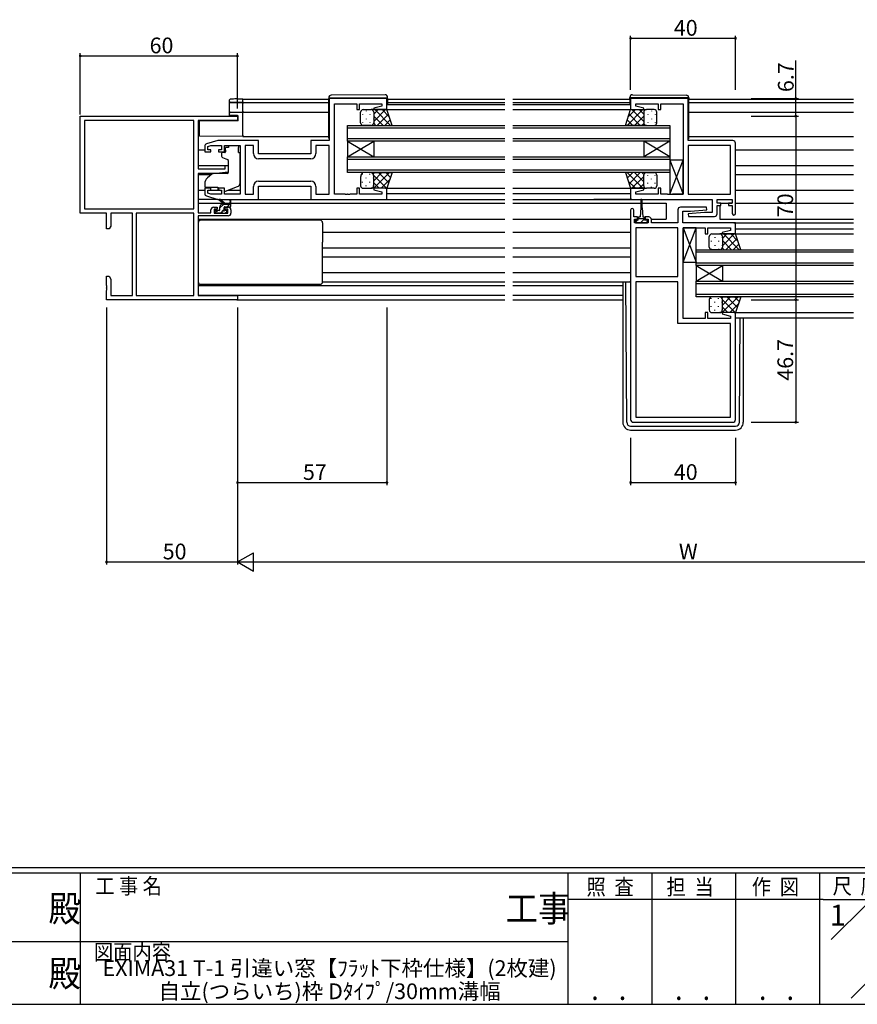
# Model space of a CAD drawing. Extents: x 0 to 1133, y 0 to 806.
# Drawn here: x 531 to 850, y 0 to 375 of the extents above; entities that cross this region are included whole.
import ezdxf
from ezdxf.enums import TextEntityAlignment as Align

# ---------------------------------------------------------------- set-up
doc = ezdxf.new("R2010")
doc.units = 0
for name, color, linetype in [('USER1', 3, 'CONTINUOUS'), ('YKK_11', 7, 'CONTINUOUS'), ('YKK_12', 2, 'CONTINUOUS'), ('YKK_13', 4, 'CONTINUOUS'), ('YKK_D', 6, 'CONTINUOUS'), ('YKK_ZWAK', 7, 'CONTINUOUS')]:
    doc.layers.add(name, color=color, linetype=linetype)
doc.styles.get("Standard").update_dxf_attribs({"font": 'ROMANS.SHX', "bigfont": 'EXTFONT.SHX'})
doc.styles.add('YKK_OSSTYLE1', font='romans.shx', dxfattribs={"width": 0.9, "bigfont": 'EXTFONT.SHX'})

# ---------------------------------------------------------------- blocks, each defined once
blk = doc.blocks.new('A201')
at = {"layer": 'YKK_ZWAK', "color": 254, "linetype": 'Continuous'}
for p, q in [((571, 35), (21, 35)), ((544, 34), (21, 34)), ((296, 34), (296, 9)), ((389, 34), (389, 9)), ((437, 34), (437, 9)), ((21, 9), (544, 9))]:
    blk.add_line(p, q, dxfattribs=at)
at = {"layer": 'YKK_ZWAK', "color": 131, "linetype": 'Continuous'}
for p, q in [((405, 34), (405, 9)), ((421, 34), (421, 9)), ((437.7, 29), (389, 29)), ((437.7, 29), (452, 29)), ((439.26, 21.33), (446.19, 28.25)), ((205, 21), (297, 21)), ((297, 21), (389, 21)), ((443.05, 10.18), (449.85, 16.98))]:
    blk.add_line(p, q, dxfattribs=at)
at = {"layer": 'YKK_ZWAK', "color": 131, "linetype": 'Continuous', "style": 'YKK_OSSTYLE1', "width": 0.9}
for s, height, p in [('工 事 名', 3, (298.87, 30.05)), ('照  査', 3, (392.56, 29.87)), ('担  当', 3, (407.82, 29.87)), ('作  図', 3, (424.09, 29.88)), ('尺  度', 3, (439.51, 30.04)), ('図面内容', 3, (298.58, 17.47)), (' ． ．', 3.5, (392.18, 9.75)), (' ． ．', 3.5, (408.18, 9.75)), (' ． ．', 3.5, (424.18, 9.75))]:
    blk.add_text(s, height=height, dxfattribs=at).set_placement(p)
at = {"layer": 'YKK_ZWAK', "color": 254, "linetype": 'Continuous', "style": 'YKK_OSSTYLE1', "width": 0.9}
for s, p in [('殿', (289.94, 24.75)), ('工事', (377.17, 24.75)), ('殿', (289.94, 12.37))]:
    blk.add_text(s, height=5, dxfattribs=at).set_placement(p)

msp = doc.modelspace()

# ---------------------------------------------------------------- linework, layer by layer
at = {"layer": 'YKK_11', "color": 0, "linetype": 'ByBlock', "lineweight": -2}
for p, q in [((670.96, 345.38), (648.96, 345.38)), ((648.96, 345.38), (648.96, 329.38)), ((650.96, 308.91), (650.96, 343.45)), ((650.96, 343.45), (659.46, 343.45)), ((659.46, 343.45), (659.46, 341.18)), ((660.46, 341.18), (660.46, 343.45)), ((660.46, 343.45), (669.03, 343.45)), ((669.03, 342.53), (665.93, 341.7)), ((665.93, 341.7), (666, 341.18)), ((669.03, 343.45), (669.03, 342.53)), ((670.96, 341.18), (670.96, 345.38)), ((785.96, 345.38), (763.96, 345.38)), ((763.96, 345.38), (763.96, 341.18)), ((765.89, 342.53), (765.89, 343.45)), ((765.89, 343.45), (774.46, 343.45)), ((768.99, 341.7), (765.89, 342.53)), ((768.92, 341.18), (768.99, 341.7)), ((774.46, 343.45), (774.46, 341.18)), ((775.46, 341.18), (775.46, 343.45)), ((775.46, 343.45), (783.96, 343.45)), ((783.96, 343.45), (783.96, 308.91)), ((785.96, 329.38), (785.96, 345.38)), ((659.46, 341.18), (660.46, 341.18)), ((666, 341.18), (670.96, 341.18)), ((763.96, 341.18), (768.92, 341.18)), ((774.46, 341.18), (775.46, 341.18)), ((601.46, 327.14), (601.46, 325.08)), ((606.46, 329.38), (602.18, 328.1)), ((602.66, 327.09), (603.86, 327.45)), ((602.66, 325.88), (602.66, 327.09)), ((603.86, 327.45), (607.86, 327.45)), ((621.96, 329.38), (606.46, 329.38)), ((607.86, 327.45), (607.86, 325.88)), ((609.06, 325.08), (609.06, 327.45)), ((609.06, 327.45), (614.96, 327.45)), ((614.96, 327.45), (614.96, 308.91)), ((620.03, 327.45), (616.89, 327.45)), ((616.89, 327.45), (616.89, 308.91)), ((620.03, 324.45), (620.03, 327.45)), ((621.96, 324.38), (621.96, 329.38)), ((648.96, 329.38), (641.96, 329.38)), ((641.96, 329.38), (641.96, 324.38)), ((648.96, 327.45), (643.89, 327.45)), ((643.89, 327.45), (643.89, 324.45)), ((648.96, 308.91), (648.96, 327.45)), ((802.96, 329.38), (785.96, 329.38)), ((785.96, 327.45), (785.96, 308.91)), ((802.03, 327.45), (785.96, 327.45)), ((785.96, 327.45), (785.96, 308.91)), ((802.03, 308.91), (802.03, 327.45)), ((803.96, 301.58), (803.96, 328.38)), ((601.46, 325.08), (603.76, 325.08)), ((603.76, 325.88), (602.66, 325.88)), ((603.76, 325.08), (603.76, 325.88)), ((607.86, 325.88), (606.76, 325.88)), ((606.76, 325.88), (606.76, 325.08)), ((606.76, 325.08), (609.06, 325.08)), ((641.96, 324.38), (621.96, 324.38)), ((641.89, 322.45), (622.03, 322.45)), ((641.89, 322.45), (622.03, 322.45)), ((620.03, 308.91), (620.03, 311.91)), ((621.96, 306.98), (621.96, 311.98)), ((621.96, 311.98), (641.96, 311.98)), ((622.03, 313.91), (641.89, 313.91)), ((641.96, 311.98), (641.96, 306.98)), ((643.89, 311.91), (643.89, 308.91)), ((603.76, 311.28), (601.46, 311.28)), ((601.46, 311.28), (601.46, 309.23)), ((602.18, 308.27), (606.46, 306.98)), ((602.66, 309.27), (602.66, 310.48)), ((602.66, 310.48), (603.76, 310.48)), ((603.86, 308.91), (602.66, 309.27)), ((603.76, 310.48), (603.76, 311.28)), ((607.86, 308.91), (603.86, 308.91)), ((609.06, 311.28), (606.76, 311.28)), ((606.76, 311.28), (606.76, 310.48)), ((606.76, 310.48), (607.86, 310.48)), ((607.86, 310.48), (607.86, 308.91)), ((609.06, 308.91), (609.06, 311.28)), ((614.96, 308.91), (609.06, 308.91)), ((616.89, 308.91), (620.03, 308.91)), ((643.89, 308.91), (648.96, 308.91)), ((655.01, 308.91), (650.96, 308.91)), ((655.19, 308.79), (655.01, 308.91)), ((655.74, 308.79), (655.19, 308.79)), ((655.92, 308.91), (655.74, 308.79)), ((656.01, 308.91), (655.92, 308.91)), ((656.19, 308.79), (656.01, 308.91)), ((656.74, 308.79), (656.19, 308.79)), ((656.92, 308.91), (656.74, 308.79)), ((659.46, 308.91), (656.92, 308.91)), ((660.46, 311.18), (659.46, 311.18)), ((659.46, 311.18), (659.46, 308.91)), ((660.46, 308.91), (660.46, 311.18)), ((669.03, 308.91), (660.46, 308.91)), ((666, 311.18), (665.93, 310.66)), ((665.93, 310.66), (669.03, 309.83)), ((670.96, 311.18), (666, 311.18)), ((669.03, 309.83), (669.03, 308.91)), ((670.96, 306.98), (670.96, 311.18)), ((768.92, 311.18), (763.96, 311.18)), ((763.96, 311.18), (763.96, 306.98)), ((765.89, 309.83), (768.99, 310.66)), ((765.89, 308.91), (765.89, 309.83)), ((774.46, 308.91), (765.89, 308.91)), ((768.99, 310.66), (768.92, 311.18)), ((775.46, 311.18), (774.46, 311.18)), ((774.46, 311.18), (774.46, 308.91)), ((775.46, 308.91), (775.46, 311.18)), ((778.01, 308.91), (775.46, 308.91)), ((778.19, 308.79), (778.01, 308.91)), ((778.74, 308.79), (778.19, 308.79)), ((778.92, 308.91), (778.74, 308.79)), ((779.01, 308.91), (778.92, 308.91)), ((779.19, 308.79), (779.01, 308.91)), ((779.74, 308.79), (779.19, 308.79)), ((779.92, 308.91), (779.74, 308.79)), ((783.96, 308.91), (779.92, 308.91)), ((785.96, 308.91), (802.03, 308.91)), ((606.46, 306.98), (621.96, 306.98)), ((641.96, 306.98), (670.96, 306.98)), ((763.96, 306.98), (795.03, 306.98)), ((795.03, 306.98), (795.03, 301.98)), ((796.96, 305.48), (796.96, 306.98)), ((796.96, 306.98), (802.76, 306.98)), ((798.36, 305.48), (796.96, 305.48)), ((796.96, 301.48), (796.96, 304.68)), ((796.96, 304.68), (798.36, 304.68)), ((798.36, 304.68), (798.36, 305.48)), ((802.76, 305.48), (801.36, 305.48)), ((801.36, 305.48), (801.36, 304.68)), ((801.36, 304.68), (802.76, 304.68)), ((802.76, 306.98), (802.76, 305.48)), ((802.76, 304.68), (802.76, 301.58)), ((763.96, 302.88), (763.96, 222.98)), ((765.16, 300.28), (765.16, 302.88)), ((781.96, 302.98), (781.96, 297.98)), ((792.94, 303.98), (782.96, 303.98)), ((783.89, 297.98), (783.89, 302.48)), ((783.89, 302.48), (786.77, 302.48)), ((792.16, 301.98), (785.94, 301.44)), ((785.94, 301.44), (785.99, 300.48)), ((785.99, 300.48), (795.96, 300.48)), ((786.77, 302.48), (792.98, 303.03)), ((795.03, 301.98), (792.16, 301.98)), ((792.98, 303.03), (792.94, 303.98)), ((766.56, 300.28), (765.16, 300.28)), ((765.46, 297.98), (765.46, 299.48)), ((765.46, 299.48), (766.56, 299.48)), ((770.66, 297.98), (765.46, 297.98)), ((766.56, 299.48), (766.56, 300.28)), ((770.86, 300.28), (769.56, 300.28)), ((769.56, 300.28), (769.56, 299.48)), ((769.56, 299.48), (770.66, 299.48)), ((770.66, 299.48), (770.66, 297.98)), ((771.86, 297.98), (771.86, 299.28)), ((781.96, 297.98), (771.86, 297.98)), ((803.96, 297.98), (783.89, 297.98)), ((803.96, 293.78), (803.96, 297.98)), ((765.89, 296.05), (765.89, 277.51)), ((781.96, 296.05), (765.89, 296.05)), ((765.89, 296.05), (765.89, 277.51)), ((781.96, 277.51), (781.96, 296.05)), ((783.96, 261.51), (783.96, 296.05)), ((783.96, 296.05), (788.01, 296.05)), ((788.01, 296.05), (788.19, 296.17)), ((788.19, 296.17), (788.74, 296.17)), ((788.74, 296.17), (788.92, 296.05)), ((788.92, 296.05), (789.01, 296.05)), ((789.01, 296.05), (789.19, 296.17)), ((789.19, 296.17), (789.74, 296.17)), ((789.74, 296.17), (789.92, 296.05)), ((789.92, 296.05), (792.46, 296.05)), ((792.46, 296.05), (792.46, 293.78)), ((792.46, 293.78), (793.46, 293.78)), ((793.46, 293.78), (793.46, 296.05)), ((793.46, 296.05), (802.03, 296.05)), ((802.03, 295.13), (798.93, 294.3)), ((798.93, 294.3), (799, 293.78)), ((799, 293.78), (803.96, 293.78)), ((802.03, 296.05), (802.03, 295.13)), ((765.89, 277.51), (781.96, 277.51)), ((765.89, 275.58), (765.89, 223.91)), ((781.96, 275.58), (765.89, 275.58)), ((765.89, 275.58), (765.89, 223.91)), ((781.96, 259.58), (781.96, 275.58)), ((793.46, 263.78), (792.46, 263.78)), ((792.46, 263.78), (792.46, 261.51)), ((793.46, 261.51), (793.46, 263.78)), ((799, 263.78), (798.93, 263.26)), ((798.93, 263.26), (802.03, 262.43)), ((803.96, 263.78), (799, 263.78)), ((803.96, 222.98), (803.96, 263.78)), ((802.03, 259.58), (781.96, 259.58)), ((792.46, 261.51), (783.96, 261.51)), ((802.03, 261.51), (793.46, 261.51)), ((802.03, 262.43), (802.03, 261.51)), ((802.03, 223.91), (802.03, 259.58)), ((764.96, 221.98), (802.96, 221.98)), ((765.89, 223.91), (802.03, 223.91))]:
    msp.add_line(p, q, dxfattribs=at)
at = {"layer": 'YKK_11', "color": 0, "linetype": 'ByBlock', "lineweight": -2, "ltscale": 0.5}
for p, q in [((553.96, 338.68), (613.96, 338.68)), ((553.96, 301.68), (553.96, 338.68)), ((613.96, 338.68), (613.96, 337.05)), ((597.33, 337.05), (555.59, 337.05)), ((597.33, 337.05), (555.59, 337.05)), ((555.59, 337.05), (555.59, 303.31)), ((597.33, 303.31), (597.33, 337.05)), ((613.96, 337.05), (598.96, 337.05)), ((598.96, 337.05), (598.96, 318.58)), ((609.26, 318.58), (609.26, 319.88)), ((609.26, 319.88), (610.46, 319.88)), ((610.46, 319.88), (610.46, 317.28)), ((598.96, 318.58), (609.26, 318.58)), ((605.96, 316.88), (598.96, 316.88)), ((598.96, 316.88), (598.96, 301.88)), ((610.46, 317.28), (605.96, 316.88)), ((563.96, 301.68), (553.96, 301.68)), ((555.59, 303.31), (597.33, 303.31)), ((563.96, 295.68), (563.96, 301.68)), ((573.96, 301.68), (565.59, 301.68)), ((565.59, 301.68), (565.59, 296.77)), ((573.96, 270.31), (573.96, 301.68)), ((575.26, 301.68), (575.26, 270.31)), ((575.26, 301.68), (575.26, 270.31)), ((597.33, 301.68), (575.26, 301.68)), ((597.33, 270.31), (597.33, 301.68)), ((598.96, 301.88), (603.86, 301.88)), ((610.46, 300.68), (598.96, 300.68)), ((598.96, 300.68), (598.96, 270.31)), ((603.86, 301.88), (603.86, 302.98)), ((604.86, 303.98), (606.16, 303.98)), ((606.16, 303.18), (605.06, 303.18)), ((605.06, 303.18), (605.06, 301.68)), ((605.06, 301.68), (610.26, 301.68)), ((606.16, 303.98), (606.16, 303.18)), ((609.16, 303.18), (609.16, 303.98)), ((609.16, 303.98), (610.46, 303.98)), ((610.26, 303.18), (609.16, 303.18)), ((610.26, 301.68), (610.26, 303.18)), ((611.46, 302.98), (611.46, 301.68)), ((565.59, 296.77), (564.96, 295.68)), ((564.96, 295.68), (563.96, 295.68)), ((563.96, 274.14), (563.96, 277.68)), ((563.96, 277.68), (564.96, 277.68)), ((564.08, 273.96), (563.96, 274.14)), ((564.96, 277.68), (565.59, 276.59)), ((565.59, 276.59), (565.59, 270.31)), ((563.96, 273.22), (564.08, 273.41)), ((563.96, 273.14), (563.96, 273.22)), ((564.08, 272.96), (563.96, 273.14)), ((563.96, 272.22), (564.08, 272.41)), ((563.96, 268.68), (563.96, 272.22)), ((564.08, 273.41), (564.08, 273.96)), ((564.08, 272.41), (564.08, 272.96)), ((613.96, 268.68), (563.96, 268.68)), ((565.59, 270.31), (573.96, 270.31)), ((575.26, 270.31), (597.33, 270.31)), ((598.96, 270.31), (613.96, 270.31)), ((613.96, 270.31), (613.96, 268.68))]:
    msp.add_line(p, q, dxfattribs=at)
at = {"layer": 'YKK_11', "color": 0, "linetype": 'ByBlock', "lineweight": -2}
for centre, radius, start, end in [((602.46, 327.14), 1, 106.6993, 180), ((802.96, 328.38), 1, 0, 90), ((622.03, 324.45), 2, 180, 270), ((641.89, 324.45), 2, 270, 360), ((622.03, 311.91), 2, 90, 180), ((641.89, 311.91), 2, 0, 90), ((602.46, 309.23), 1, 180, 253.3007), ((764.56, 302.88), 0.6, 360, 180), ((782.96, 302.98), 1, 90, 180), ((795.96, 301.48), 1, 270, 360), ((803.36, 301.58), 0.6, 180, 0), ((770.86, 299.28), 1, 0, 90), ((764.96, 222.98), 1, 180, 270), ((802.96, 222.98), 1, 270, 360)]:
    msp.add_arc(centre, radius, start, end, dxfattribs=at)
at = {"layer": 'YKK_11', "color": 0, "linetype": 'ByBlock', "lineweight": -2, "ltscale": 0.5}
for centre, start, end in [((604.86, 302.98), 90, 180), ((610.46, 302.98), 0, 90), ((610.46, 301.68), 270, 360)]:
    msp.add_arc(centre, 1, start, end, dxfattribs=at)
at = {"layer": 'YKK_12'}
for p, q in [((615.96, 345.18), (648.76, 345.18)), ((615.96, 330.88), (615.96, 345.18)), ((648.76, 343.78), (615.96, 343.78)), ((670.96, 343.18), (715.96, 343.18)), ((671.26, 345.18), (715.96, 345.18)), ((715.96, 343.78), (671.26, 343.78)), ((718.96, 345.18), (763.66, 345.18)), ((763.66, 343.78), (718.96, 343.78)), ((718.96, 343.18), (763.96, 343.18)), ((786.16, 345.18), (848.96, 345.18)), ((848.96, 343.78), (786.16, 343.78)), ((615.96, 340.28), (648.76, 340.28)), ((670.46, 341.18), (715.96, 341.18)), ((718.96, 341.18), (763.96, 341.18)), ((786.16, 340.28), (848.96, 340.28)), ((655.96, 335.18), (715.96, 335.18)), ((655.96, 329.18), (655.96, 335.18)), ((718.96, 335.18), (778.96, 335.18)), ((778.96, 335.18), (778.96, 329.18)), ((615.96, 330.88), (648.76, 330.88)), ((715.96, 334.18), (655.96, 334.18)), ((778.96, 334.18), (718.96, 334.18)), ((786.16, 330.88), (848.96, 330.88)), ((655.96, 330.18), (715.96, 330.18)), ((715.96, 329.18), (655.96, 329.18)), ((655.96, 329.18), (655.96, 323.18)), ((655.96, 329.18), (665.96, 323.18)), ((655.96, 323.18), (665.96, 329.18)), ((665.96, 329.18), (665.96, 323.18)), ((718.96, 330.18), (778.96, 330.18)), ((778.96, 329.18), (718.96, 329.18)), ((768.96, 329.18), (768.96, 323.18)), ((778.96, 329.18), (768.96, 323.18)), ((778.96, 323.18), (768.96, 329.18)), ((778.96, 329.18), (778.96, 323.18)), ((598.96, 325.88), (601.46, 325.88)), ((655.96, 323.18), (715.96, 323.18)), ((655.96, 317.18), (655.96, 323.18)), ((718.96, 323.18), (778.96, 323.18)), ((778.96, 323.18), (778.96, 317.18)), ((803.96, 325.88), (848.96, 325.88)), ((598.96, 319.93), (610.46, 319.93)), ((715.96, 322.18), (655.96, 322.18)), ((778.96, 322.18), (718.96, 322.18)), ((803.96, 319.93), (848.96, 319.93)), ((598.96, 316.44), (604.03, 316.44)), ((655.96, 318.18), (715.96, 318.18)), ((715.96, 317.18), (655.96, 317.18)), ((718.96, 318.18), (778.96, 318.18)), ((778.96, 317.18), (718.96, 317.18)), ((803.96, 316.44), (848.96, 316.44)), ((598.96, 310.48), (601.46, 310.48)), ((602.96, 310.48), (607.56, 310.48)), ((610.28, 310.48), (614.96, 310.48)), ((670.46, 311.18), (715.96, 311.18)), ((670.96, 309.18), (715.96, 309.18)), ((718.96, 311.18), (764.46, 311.18)), ((718.96, 309.18), (763.96, 309.18)), ((803.96, 310.48), (848.96, 310.48)), ((598.96, 305.48), (608.57, 305.48)), ((609.17, 305.48), (611.02, 305.48)), ((611.46, 305.48), (715.96, 305.48)), ((670.46, 306.98), (715.96, 306.98)), ((670.46, 306.98), (715.96, 306.98)), ((718.96, 306.98), (738.47, 306.98)), ((718.96, 306.98), (764.46, 306.98)), ((718.96, 305.48), (767.81, 305.48)), ((764.46, 306.98), (749.96, 306.98)), ((768.31, 305.48), (777.46, 305.48)), ((777.46, 305.48), (777.46, 299.48)), ((797.96, 305.48), (802.76, 305.48)), ((797.96, 304.68), (797.96, 299.48)), ((803.96, 305.48), (848.96, 305.48)), ((598.96, 299.48), (715.96, 299.48)), ((718.96, 299.48), (763.96, 299.48)), ((771.84, 299.48), (777.46, 299.48)), ((797.96, 299.48), (848.96, 299.48)), ((803.36, 297.98), (803.46, 297.98)), ((803.46, 297.98), (848.96, 297.98)), ((646.46, 294.48), (715.96, 294.48)), ((718.96, 294.48), (763.96, 294.48)), ((803.72, 293.78), (848.96, 293.78)), ((803.96, 295.78), (848.96, 295.78)), ((646.46, 288.53), (715.96, 288.53)), ((718.96, 288.53), (763.96, 288.53)), ((788.96, 287.78), (848.96, 287.78)), ((788.96, 281.78), (788.96, 287.78)), ((848.96, 286.78), (788.96, 286.78)), ((646.46, 285.04), (715.96, 285.04)), ((718.96, 285.04), (763.96, 285.04)), ((788.96, 282.78), (848.96, 282.78)), ((848.96, 281.78), (788.96, 281.78)), ((788.96, 281.78), (788.96, 275.78)), ((788.96, 281.78), (798.96, 275.78)), ((788.96, 275.78), (798.96, 281.78)), ((798.96, 281.78), (798.96, 275.78)), ((646.46, 279.08), (715.96, 279.08)), ((718.96, 279.08), (763.96, 279.08)), ((788.96, 275.78), (848.96, 275.78)), ((788.96, 269.78), (788.96, 275.78)), ((848.96, 274.78), (788.96, 274.78)), ((598.96, 274.08), (715.96, 274.08)), ((718.96, 274.08), (760.96, 274.08)), ((788.96, 270.78), (848.96, 270.78)), ((715.96, 270.31), (599.26, 270.31)), ((613.66, 268.68), (715.96, 268.68)), ((760.96, 270.31), (718.96, 270.31)), ((718.96, 268.68), (760.96, 268.68)), ((848.96, 269.78), (788.96, 269.78)), ((803.46, 263.78), (848.96, 263.78)), ((803.96, 261.78), (848.96, 261.78))]:
    msp.add_line(p, q, dxfattribs=at)
at = {"layer": 'YKK_13'}
for p, q in [((648.76, 345.69), (648.76, 345.68)), ((648.76, 345.68), (649.26, 345.68)), ((648.76, 345.68), (648.76, 345.38)), ((649.26, 345.68), (670.76, 345.68)), ((670.26, 346.87), (649.76, 346.69)), ((670.76, 345.68), (671.26, 345.68)), ((671.26, 345.68), (671.26, 345.87)), ((671.26, 345.38), (671.26, 345.68)), ((763.66, 345.68), (763.66, 345.87)), ((764.17, 345.68), (763.66, 345.68)), ((763.66, 345.38), (763.66, 345.68)), ((785.67, 345.68), (764.17, 345.68)), ((764.67, 346.87), (785.17, 346.69)), ((786.16, 345.68), (785.67, 345.68)), ((786.16, 345.69), (786.16, 345.68)), ((786.16, 345.68), (786.16, 345.38)), ((648.76, 330.38), (648.76, 345.38)), ((671.26, 345.38), (671.26, 343.18)), ((763.66, 345.38), (763.66, 343.18)), ((786.16, 330.38), (786.16, 345.38)), ((660.96, 336.18), (660.96, 340.18)), ((661.63, 339.35), (661.63, 339.15)), ((661.96, 341.18), (664.96, 341.18)), ((663.04, 340.76), (663.04, 340.56)), ((664.46, 339.35), (664.46, 339.15)), ((670.96, 341.18), (664.96, 341.18)), ((665.87, 340.6), (665.87, 340.56)), ((665.96, 339.49), (667.66, 341.18)), ((665.96, 336.66), (670.48, 341.18)), ((665.96, 340.18), (665.96, 336.18)), ((665.96, 340.18), (665.96, 336.18)), ((665.96, 338.72), (669.5, 335.18)), ((666.33, 341.18), (672.33, 335.18)), ((667.31, 335.18), (671.55, 339.42)), ((669.16, 341.18), (671.87, 338.48)), ((672.96, 335.18), (670.96, 341.18)), ((761.96, 335.18), (763.96, 341.18)), ((768.6, 341.18), (762.6, 335.18)), ((765.77, 341.18), (763.06, 338.48)), ((767.62, 335.18), (763.38, 339.42)), ((763.96, 341.18), (769.96, 341.18)), ((768.96, 336.66), (764.44, 341.18)), ((768.96, 338.72), (765.42, 335.18)), ((768.96, 339.49), (767.27, 341.18)), ((768.96, 340.18), (768.96, 336.18)), ((768.96, 340.18), (768.96, 336.18)), ((769.05, 340.6), (769.05, 340.56)), ((772.96, 341.18), (769.96, 341.18)), ((770.47, 339.35), (770.47, 339.15)), ((771.88, 340.76), (771.88, 340.56)), ((773.3, 339.35), (773.3, 339.15)), ((773.96, 336.18), (773.96, 340.18)), ((661.63, 336.32), (661.63, 336.12)), ((664.96, 335.18), (661.96, 335.18)), ((663.04, 337.73), (663.04, 337.53)), ((664.46, 336.32), (664.46, 336.12)), ((664.96, 335.18), (672.96, 335.18)), ((665.87, 337.73), (665.87, 337.53)), ((665.93, 335.93), (666.68, 335.18)), ((670.14, 335.18), (672.26, 337.3)), ((769.96, 335.18), (761.96, 335.18)), ((764.79, 335.18), (762.67, 337.3)), ((769, 335.93), (768.25, 335.18)), ((769.05, 337.73), (769.05, 337.53)), ((769.96, 335.18), (772.96, 335.18)), ((770.47, 336.32), (770.47, 336.12)), ((771.88, 337.73), (771.88, 337.53)), ((773.3, 336.32), (773.3, 336.12)), ((610.56, 326.78), (609.39, 326.78)), ((609.39, 325.78), (609.39, 326.78)), ((610.56, 327.45), (614.36, 327.45)), ((610.56, 327.45), (610.56, 326.78)), ((614.36, 327.45), (614.36, 326.78)), ((614.36, 325.78), (614.36, 326.78)), ((607.86, 324.48), (607.86, 323.43)), ((609.09, 324.78), (608.16, 324.78)), ((608.19, 322.96), (610.19, 322.23)), ((609.39, 325.78), (609.39, 325.08)), ((614.36, 324.78), (614.36, 325.78)), ((614.36, 324.78), (614.96, 324.78)), ((614.96, 313.23), (614.96, 324.78)), ((610.46, 321.79), (610.46, 317.18)), ((783.96, 321.91), (778.96, 321.91)), ((778.96, 321.91), (778.96, 308.91)), ((778.96, 308.91), (783.96, 321.91)), ((778.96, 321.91), (783.96, 308.91)), ((783.96, 308.91), (783.96, 321.91)), ((604.23, 316.6), (602.54, 315.18)), ((610.25, 316.88), (604.86, 316.83)), ((660.96, 315.68), (660.96, 312.18)), ((661.63, 316.45), (661.63, 316.65)), ((664.96, 317.18), (661.96, 317.18)), ((664.46, 316.45), (664.46, 316.65)), ((664.96, 317.18), (672.96, 317.18)), ((665.7, 316.61), (666.28, 317.18)), ((665.91, 316.16), (670.88, 311.18)), ((665.93, 311.18), (671.93, 317.18)), ((665.96, 314.04), (669.1, 317.18)), ((665.96, 312.18), (665.96, 315.68)), ((665.96, 312.18), (665.96, 315.68)), ((667.71, 317.18), (671.65, 313.24)), ((670.54, 317.18), (672.36, 315.36)), ((672.96, 317.18), (670.96, 311.18)), ((769.96, 317.18), (761.96, 317.18)), ((761.96, 317.18), (763.96, 311.18)), ((768.6, 311.18), (762.6, 317.18)), ((764.79, 317.18), (762.67, 315.06)), ((767.62, 317.18), (763.38, 312.94)), ((768.96, 315.7), (764.44, 311.18)), ((768.96, 313.64), (765.42, 317.18)), ((769, 316.44), (768.25, 317.18)), ((768.96, 312.18), (768.96, 316.18)), ((768.96, 312.18), (768.96, 316.18)), ((769.96, 317.18), (772.96, 317.18)), ((770.47, 316.05), (770.47, 316.25)), ((773.3, 316.05), (773.3, 316.25)), ((773.96, 316.18), (773.96, 312.18)), ((601.46, 312.88), (601.46, 311.58)), ((609.34, 310.14), (613.97, 311.82)), ((661.63, 313.42), (661.63, 313.62)), ((663.04, 315.03), (663.04, 315.23)), ((663.04, 312), (663.04, 312.2)), ((664.46, 313.42), (664.46, 313.62)), ((665.87, 315.03), (665.87, 315.23)), ((665.87, 312), (665.87, 312.2)), ((665.96, 313.27), (668.06, 311.18)), ((668.76, 311.18), (672.07, 314.49)), ((765.77, 311.18), (763.06, 313.89)), ((768.96, 312.87), (767.27, 311.18)), ((769.05, 314.63), (769.05, 314.83)), ((769.05, 311.77), (769.05, 311.8)), ((770.47, 313.02), (770.47, 313.22)), ((771.88, 314.63), (771.88, 314.83)), ((771.88, 311.6), (771.88, 311.8)), ((773.3, 313.02), (773.3, 313.22)), ((601.46, 311.58), (606.46, 311.58)), ((606.46, 311.58), (606.46, 311.28)), ((606.46, 311.28), (606.46, 310.78)), ((606.81, 310.62), (606.46, 310.78)), ((607.77, 310.18), (607.11, 310.48)), ((661.96, 311.18), (664.96, 311.18)), ((670.96, 311.18), (664.96, 311.18)), ((665.2, 311.21), (665.23, 311.18)), ((763.96, 311.18), (769.96, 311.18)), ((772.96, 311.18), (769.96, 311.18)), ((778.96, 308.91), (783.96, 308.91)), ((606.54, 306.98), (598.96, 306.98)), ((608.96, 305.18), (607.14, 306.58)), ((607.26, 303.7), (608.75, 305.18)), ((607.26, 303.08), (607.26, 304.18)), ((609.56, 305.18), (607.35, 306.86)), ((608.26, 305.18), (611.46, 305.18)), ((609.16, 304.18), (611.16, 304.18)), ((610, 304.18), (611, 305.18)), ((611.16, 306.31), (610.97, 305.18)), ((611.46, 304.48), (611.46, 306.48)), ((621.46, 306.98), (642.46, 306.98)), ((767.81, 306.73), (767.81, 303.78)), ((768.31, 303.78), (768.31, 306.73)), ((605.26, 302.48), (605.26, 301.98)), ((605.35, 301.78), (606.35, 302.78)), ((606.96, 302.78), (605.56, 302.78)), ((605.56, 301.68), (606.06, 301.68)), ((606.26, 301.88), (608.36, 301.88)), ((607.7, 301.88), (608.61, 302.8)), ((608.56, 301.68), (609.16, 301.68)), ((608.86, 303.24), (608.86, 303.88)), ((609.66, 302.78), (609.33, 302.78)), ((609.38, 301.77), (609.88, 302.27)), ((767.81, 303.78), (767.56, 300.28)), ((768.31, 303.78), (768.56, 300.28)), ((598.96, 297.98), (598.96, 275.58)), ((608.46, 298.98), (599.96, 298.98)), ((637.46, 298.98), (608.46, 298.98)), ((645.46, 298.98), (637.46, 298.98)), ((646.46, 297.98), (646.46, 290.68)), ((766.54, 299.08), (765.76, 298.31)), ((766.81, 299.08), (765.76, 299.08)), ((765.76, 299.08), (765.76, 297.98)), ((765.76, 297.98), (770.36, 297.98)), ((766.81, 299.08), (766.81, 299.88)), ((767.04, 299.58), (766.81, 299.36)), ((769.31, 299.58), (766.81, 299.58)), ((767.21, 300.28), (767.56, 300.28)), ((768.06, 298.36), (767.69, 297.98)), ((769.29, 299.58), (768.06, 298.36)), ((768.56, 300.28), (768.91, 300.28)), ((769.31, 299.88), (769.31, 299.08)), ((770.36, 299.08), (769.31, 299.08)), ((770.36, 298.42), (769.93, 297.98)), ((770.36, 297.98), (770.36, 299.08)), ((788.96, 296.05), (783.96, 296.05)), ((783.96, 296.05), (783.96, 283.05)), ((783.96, 283.05), (788.96, 296.05)), ((783.96, 296.05), (788.96, 283.05)), ((788.96, 283.05), (788.96, 296.05)), ((794.96, 293.78), (797.96, 293.78)), ((803.96, 293.78), (797.96, 293.78)), ((798.96, 292.09), (800.66, 293.78)), ((798.96, 289.26), (803.48, 293.78)), ((799.33, 293.78), (805.33, 287.78)), ((802.16, 293.78), (804.87, 291.08)), ((805.96, 287.78), (803.96, 293.78)), ((646.46, 275.58), (646.46, 290.68)), ((793.96, 288.78), (793.96, 292.78)), ((794.63, 291.12), (794.63, 290.92)), ((796.04, 292.53), (796.04, 292.33)), ((796.04, 289.5), (796.04, 289.3)), ((797.46, 291.12), (797.46, 290.92)), ((798.87, 292.53), (798.87, 292.33)), ((798.87, 289.5), (798.87, 289.3)), ((798.96, 292.78), (798.96, 288.78)), ((798.96, 292.78), (798.96, 288.78)), ((798.96, 291.32), (802.5, 287.78)), ((800.31, 287.78), (804.55, 292.02)), ((803.14, 287.78), (805.26, 289.9)), ((794.63, 288.09), (794.63, 287.89)), ((797.96, 287.78), (794.96, 287.78)), ((797.46, 288.09), (797.46, 287.89)), ((797.96, 287.78), (805.96, 287.78)), ((798.93, 288.53), (799.68, 287.78)), ((783.96, 283.05), (788.96, 283.05)), ((599.96, 274.58), (645.46, 274.58)), ((646.46, 275.58), (715.96, 275.58)), ((718.96, 275.58), (763.96, 275.58)), ((760.96, 275.58), (760.96, 221.98)), ((762.46, 221.98), (762.17, 275.58)), ((763.96, 275.58), (763.66, 275.58)), ((793.96, 268.78), (793.96, 264.78)), ((794.63, 269.05), (794.63, 269.25)), ((797.96, 269.78), (794.96, 269.78)), ((796.04, 267.63), (796.04, 267.83)), ((797.46, 269.05), (797.46, 269.25)), ((797.96, 269.78), (805.96, 269.78)), ((798.81, 269.32), (799.28, 269.78)), ((798.87, 267.63), (798.87, 267.83)), ((798.93, 263.78), (804.93, 269.78)), ((798.96, 266.64), (802.1, 269.78)), ((798.96, 264.78), (798.96, 268.78)), ((798.96, 264.78), (798.96, 268.78)), ((798.96, 268.7), (803.88, 263.78)), ((800.71, 269.78), (804.65, 265.84)), ((801.76, 263.78), (805.07, 267.09)), ((803.54, 269.78), (805.36, 267.96)), ((805.96, 269.78), (803.96, 263.78)), ((794.63, 266.02), (794.63, 266.22)), ((794.96, 263.78), (797.96, 263.78)), ((796.04, 264.6), (796.04, 264.8)), ((797.46, 266.02), (797.46, 266.22)), ((803.96, 263.78), (797.96, 263.78)), ((798.2, 263.81), (798.23, 263.78)), ((798.87, 264.6), (798.87, 264.8)), ((798.96, 265.87), (801.06, 263.78)), ((805.47, 221.98), (805.69, 261.78)), ((806.96, 261.78), (806.96, 221.98)), ((763.96, 220.48), (803.97, 220.48)), ((763.96, 218.98), (803.96, 218.98))]:
    msp.add_line(p, q, dxfattribs=at)
at = {"layer": 'YKK_13', "linetype": 'Continuous'}
for p, q in [((610.96, 344.25), (610.96, 344.88)), ((610.96, 344.16), (610.96, 344.25)), ((610.96, 339.9), (610.96, 344.16)), ((611.28, 343.95), (611.26, 343.95)), ((611.26, 343.87), (615.96, 343.79)), ((613.91, 345.28), (615.96, 345.31)), ((615.96, 343.91), (613.91, 343.95)), ((615.96, 345.31), (615.96, 345.01)), ((615.96, 344.21), (615.96, 345.01)), ((615.96, 344.21), (615.96, 343.91)), ((615.96, 343.79), (615.96, 343.91)), ((615.96, 343.79), (615.96, 343.49)), ((615.96, 340.58), (615.96, 343.49)), ((610.96, 338.94), (610.96, 339.9)), ((613.94, 338.89), (610.96, 338.94)), ((611.26, 340.2), (613.94, 340.25)), ((613.94, 340.25), (615.96, 340.28)), ((614.26, 338.88), (613.94, 338.89)), ((614.26, 336.88), (614.26, 338.88)), ((615.96, 340.58), (615.96, 340.28)), ((615.96, 340.28), (615.96, 339.98)), ((615.96, 331.48), (615.96, 339.98)), ((614.26, 336.88), (599.46, 336.75)), ((599.46, 331.63), (599.46, 336.75)), ((599.46, 331.03), (599.46, 331.63)), ((615.96, 330.88), (599.46, 331.03)), ((615.96, 331.48), (615.96, 330.88))]:
    msp.add_line(p, q, dxfattribs=at)
at = {"layer": 'YKK_13', "linetype": 'Continuous', "flags": 128}
for points in [[(611.28, 345.19), (611.16, 345.17), (611.03, 345.07), (610.96, 344.88)], [(610.96, 344.16), (610.97, 344.1), (610.99, 344.05), (611.01, 344), (611.05, 343.95), (611.09, 343.92), (611.15, 343.89), (611.2, 343.87), (611.26, 343.87)], [(613.91, 343.95), (613.43, 343.96), (612.97, 343.96), (612.54, 343.96), (612.15, 343.97), (611.82, 343.97), (611.56, 343.96), (611.38, 343.96), (611.28, 343.95)], [(613.91, 345.28), (613.39, 345.27), (612.89, 345.25), (612.43, 345.24), (612.03, 345.23), (611.7, 345.22), (611.46, 345.2), (611.31, 345.19)]]:
    msp.add_lwpolyline(points, dxfattribs=at)
at = {"layer": 'YKK_13'}
for centre, radius, start, end in [((649.76, 345.69), 1, 90.5, 180), ((670.26, 345.87), 1, 0, 90.5), ((764.66, 345.87), 1, 89.5, 180), ((785.16, 345.69), 1, 0, 89.5), ((661.96, 340.18), 1, 89.9999, 179.9999), ((664.96, 340.18), 1, 359.9999, 89.9999), ((664.96, 340.18), 1, 359.9999, 89.9999), ((769.96, 340.18), 1, 90.0001, 180.0001), ((769.96, 340.18), 1, 90.0001, 180.0001), ((772.96, 340.18), 1, 0.0001, 90.0001), ((661.96, 336.18), 1, 179.9999, 269.9999), ((664.96, 336.18), 1, 269.9999, 359.9999), ((664.96, 336.18), 1, 269.9999, 359.9999), ((769.96, 336.18), 1, 180.0001, 270.0001), ((769.96, 336.18), 1, 180.0001, 270.0001), ((772.96, 336.18), 1, 270.0001, 0.0001), ((649.26, 330.38), 0.5, 180, 233.1302), ((785.66, 330.38), 0.5, 306.8698, 0), ((608.16, 324.48), 0.3, 90, 180), ((608.36, 323.43), 0.5, 180, 250), ((609.09, 325.08), 0.3, 270, 0), ((609.96, 321.79), 0.5, 0, 70), ((604.87, 315.83), 1, 90.5, 130), ((610.16, 317.18), 0.3, 270.5, 0), ((662.5, 315.74), 1.53, 110.3088, 182.3117), ((664.43, 315.74), 1.53, 357.6884, 69.6914), ((664.43, 315.74), 1.53, 357.6884, 69.6914), ((769.96, 316.18), 1, 89.9999, 179.9999), ((769.96, 316.18), 1, 89.9999, 179.9999), ((772.96, 316.18), 1, 359.9999, 89.9999), ((604.46, 312.88), 3, 130, 180), ((613.46, 313.23), 1.5, 289.8533, 0), ((661.96, 312.18), 1, 180.0001, 270.0001), ((664.96, 312.18), 1, 270.0001, 0.0001), ((664.96, 312.18), 1, 270.0001, 0.0001), ((769.96, 312.18), 1, 179.9999, 269.9999), ((769.96, 312.18), 1, 179.9999, 269.9999), ((772.96, 312.18), 1, 269.9999, 359.9999), ((608.19, 311.08), 1, 245, 250.797), ((609, 311.08), 1, 273.8868, 289.8533), ((607.16, 306.78), 0.2, 24.4171, 264.4171), ((608.26, 304.18), 1, 90, 180), ((609.16, 303.88), 0.3, 90, 180), ((611.26, 306.48), 0.2, 360, 240), ((611.16, 304.48), 0.3, 270, 360), ((768.06, 306.73), 0.25, 0, 180), ((605.56, 302.48), 0.3, 90, 180), ((605.56, 301.98), 0.3, 180, 270), ((606.06, 301.88), 0.2, 270, 360), ((606.96, 303.08), 0.3, 270, 360), ((608.56, 301.88), 0.2, 180, 270), ((608.86, 302.78), 0.25, 123.0557, 326.9443), ((608.56, 303.24), 0.3, 303.0557, 360), ((609.33, 302.48), 0.3, 90, 146.9443), ((609.16, 301.98), 0.3, 270, 315), ((609.66, 302.48), 0.3, 315, 90), ((599.96, 297.98), 1, 90, 180), ((645.46, 297.98), 1, 0, 90), ((767.21, 299.88), 0.4, 90, 180), ((768.91, 299.88), 0.4, 0, 90), ((794.96, 292.78), 1, 89.9999, 179.9999), ((797.96, 292.78), 1, 359.9999, 89.9999), ((797.96, 292.78), 1, 359.9999, 89.9999), ((794.96, 288.78), 1, 179.9999, 269.9999), ((797.96, 288.78), 1, 269.9999, 359.9999), ((797.96, 288.78), 1, 269.9999, 359.9999), ((599.96, 275.58), 1, 180, 270), ((645.46, 275.58), 1, 270, 0), ((794.96, 268.78), 1, 90.0001, 180.0001), ((797.96, 268.78), 1, 0.0001, 90.0001), ((797.96, 268.78), 1, 0.0001, 90.0001), ((794.96, 264.78), 1, 180.0001, 270.0001), ((797.96, 264.78), 1, 270.0001, 0.0001), ((797.96, 264.78), 1, 270.0001, 0.0001), ((763.96, 221.98), 3, 180, 270), ((763.96, 221.98), 1.5, 180.2772, 270), ((803.96, 221.98), 3, 270, 0), ((803.97, 221.98), 1.5, 270, 359.7228)]:
    msp.add_arc(centre, radius, start, end, dxfattribs=at)
at = {"layer": 'YKK_13', "linetype": 'Continuous'}
for centre, start, end in [((611.26, 344.25), 180.0043, 269.0045), ((611.26, 339.9), 91, 180)]:
    msp.add_arc(centre, 0.3, start, end, dxfattribs=at)
at = {"layer": 'YKK_D'}
for p, q in [((763.96, 348.77), (763.96, 369.38)), ((763.96, 368.38), (803.96, 368.38)), ((803.96, 348.77), (803.96, 369.38)), ((826.96, 345.38), (826.96, 359.88)), ((809.96, 345.38), (827.96, 345.38)), ((826.96, 338.68), (826.96, 345.38)), ((809.96, 338.68), (827.96, 338.68)), ((809.96, 338.68), (827.96, 338.68)), ((826.96, 338.68), (826.96, 268.68)), ((809.96, 268.68), (827.96, 268.68)), ((826.96, 268.68), (826.96, 221.98)), ((613.96, 265.68), (613.96, 197.98)), ((670.96, 265.68), (670.96, 197.98)), ((809.96, 221.98), (827.96, 221.98)), ((763.96, 215.98), (763.96, 197.98)), ((803.96, 215.98), (803.96, 197.98)), ((613.96, 198.98), (670.96, 198.98)), ((763.96, 198.98), (803.96, 198.98))]:
    msp.add_line(p, q, dxfattribs=at)
at = {"layer": 'YKK_D', "ltscale": 1.5}
for p, q in [((553.96, 339.38), (553.96, 362.68)), ((553.96, 361.68), (613.96, 361.68)), ((613.96, 341.68), (613.96, 362.68)), ((563.96, 265.68), (563.96, 167.68)), ((613.96, 265.68), (613.96, 167.68)), ((613.96, 265.68), (613.96, 167.68)), ((563.96, 168.68), (613.96, 168.68)), ((620.96, 168.68), (946.96, 168.68))]:
    msp.add_line(p, q, dxfattribs=at)
at = {"layer": 'YKK_D', "lineweight": -2}
for p, q in [((613.96, 168.68), (620.03, 172.18)), ((620.03, 165.18), (620.03, 172.18)), ((613.96, 168.68), (620.03, 165.18)), ((613.96, 168.68), (626.09, 168.68))]:
    msp.add_line(p, q, dxfattribs=at)
at = {"layer": 'YKK_D', "linetype": 'ByBlock', "const_width": 0.85}
for points in [[(764.07, 368.38, 1), (763.86, 368.38, 1)], [(803.86, 368.38, 1), (804.07, 368.38, 1)], [(554.07, 361.68, 1), (553.86, 361.68, 1)], [(613.86, 361.68, 1), (614.07, 361.68, 1)], [(826.96, 345.28, 1), (826.96, 345.49, 1)], [(826.96, 338.79, 1), (826.96, 338.58, 1)], [(826.96, 338.58, 1), (826.96, 338.79, 1)], [(826.96, 268.79, 1), (826.96, 268.58, 1)], [(826.96, 268.58, 1), (826.96, 268.79, 1)], [(826.96, 222.09, 1), (826.96, 221.88, 1)], [(614.07, 198.98, 1), (613.86, 198.98, 1)], [(670.86, 198.98, 1), (671.07, 198.98, 1)], [(764.07, 198.98, 1), (763.86, 198.98, 1)], [(803.86, 198.98, 1), (804.07, 198.98, 1)], [(564.07, 168.68, 1), (563.86, 168.68, 1)]]:
    msp.add_lwpolyline(points, format="xyb", close=True, dxfattribs=at)

# ---------------------------------------------------------------- block references
at = {"layer": 'YKK_ZWAK', "xscale": 2, "yscale": 2, "zscale": 2}
msp.add_blockref('A201', (-38, -18), dxfattribs=at)

# ---------------------------------------------------------------- texts
at = {"layer": 'USER1', "color": 3}
msp.add_text('1', height=8, dxfattribs=at).set_placement((840, 30))
for s, p in [('EXIMA31 T-1 引違い窓【ﾌﾗｯﾄ下枠仕様】(2枚建)', (649.11, 13.79)), ('自立(つらいち)枠 Dﾀｲﾌﾟ/30mm溝幅', (649.11, 4.96))]:
    msp.add_text(s, height=6, dxfattribs=at).set_placement(p, align=Align.MIDDLE_CENTER)
at = {"layer": 'YKK_D'}
for s, p in [('40', (780.44, 369.38)), ('60', (580.44, 362.68)), ('57', (638.94, 199.98)), ('40', (780.44, 199.98)), ('50', (585.44, 169.68)), ('W', (782.36, 169.68))]:
    msp.add_text(s, height=6, dxfattribs=at).set_placement(p)
for s, p in [('6.7', (826.16, 347.88)), ('70', (825.96, 300.16)), ('46.7', (825.96, 237.81))]:
    msp.add_text(s, height=6, rotation=90, dxfattribs=at).set_placement(p)

doc.saveas('drawing.dxf')
